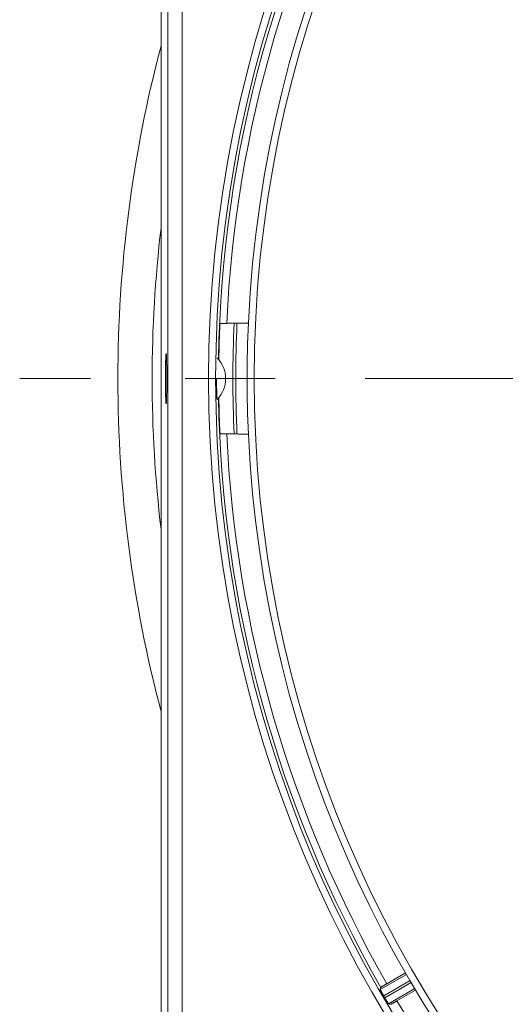
# Model space of a CAD drawing. Units: millimetres. Extents: x 157 to 267, y 65 to 234.
# Drawn here: x 184 to 191, y 76 to 90 of the extents above; entities that cross this region are included whole.
import ezdxf

# ---------------------------------------------------------------- set-up
doc = ezdxf.new("R2010")
doc.units = ezdxf.units.MM
doc.linetypes.add('SLD-Durchgehend', pattern=[0])
doc.linetypes.add('SLD-Punktstrich', pattern=[19.05, 15.24, -1.27, 1.27, -1.27])

msp = doc.modelspace()

# ---------------------------------------------------------------- linework, layer by layer
at = {"color": 179, "linetype": 'SLD-Durchgehend', "lineweight": 0}
for p, q in [((185.6524, 101.9252), (185.6524, 67.2248)), ((186.6833, 85.356), (186.7233, 85.356)), ((186.7233, 83.794), (186.6833, 83.794)), ((188.8372, 76.0388), (189.1008, 76.191)), ((189.2422, 75.9493), (188.9786, 75.7971))]:
    msp.add_line(p, q, dxfattribs=at)
at = {"color": 3, "linetype": 'SLD-Durchgehend', "lineweight": 0}
for p, q in [((185.7493, 101.8283), (185.7493, 67.3217)), ((185.9492, 101.8283), (185.9492, 67.3217)), ((189.113, 76.1698), (188.7431, 75.9562)), ((189.1631, 76.0833), (188.7918, 75.8689)), ((189.1788, 76.0564), (188.8075, 75.842)), ((189.2297, 75.9703), (188.8598, 75.7568))]:
    msp.add_line(p, q, dxfattribs=at)
at = {"color": 2, "linetype": 'SLD-Durchgehend', "lineweight": 0}
msp.add_line((183.6594, 84.575), (184.6594, 84.575), dxfattribs=at)
at = {"color": 2, "linetype": 'SLD-Punktstrich', "lineweight": 0}
msp.add_line((260.9221, 84.575), (185.0439, 84.575), dxfattribs=at)
at = {"color": 3, "linetype": 'SLD-Durchgehend', "lineweight": 0}
for centre, radius, start, end in [((203.7024, 84.575), 17.3802, 90, 270), ((203.7024, 84.575), 17.2802, 90, 270), ((203.7054, 84.575), 16.74, 90, 270), ((203.7024, 84.575), 17.2417, 150.12722, 179.09764), ((203.7024, 84.575), 17.1417, 150.1337, 177.39197), ((203.4634, 84.575), 17.9369, 173.20707, 180), ((203.7054, 84.575), 17.04, 177.37291, 182.62709), ((203.7054, 84.575), 17, 177.36672, 182.63328), ((203.4634, 84.575), 17.9369, 180, 186.79386), ((203.7024, 84.575), 17.2417, 180.90236, 209.87278), ((203.7024, 84.575), 17.1417, 182.60803, 209.8663), ((203.7024, 84.575), 17.1417, 210.80222, 240.11099)]:
    msp.add_arc(centre, radius, start, end, dxfattribs=at)
at = {"color": 179, "linetype": 'SLD-Durchgehend', "lineweight": 0}
for centre, radius, start, end in [((203.7054, 84.575), 16.84, 90, 177.32265), ((203.4634, 84.575), 18.4195, 165.23207, 180), ((203.7054, 84.575), 17.24, 177.42664, 179.11603), ((203.7054, 84.575), 16.84, 177.32265, 182.67735), ((186.1424, 84.575), 0.42, 0, 44.25058), ((203.4634, 84.575), 18.4195, 180, 194.76835), ((186.1424, 84.575), 0.42, 315.74942, 0), ((203.7054, 84.575), 17.24, 180.88397, 182.57336), ((203.7054, 84.575), 16.84, 182.67735, 270), ((203.7024, 84.575), 17.2662, 210.28025, 210.38343)]:
    msp.add_arc(centre, radius, start, end, dxfattribs=at)
for points, knots in [([(186.4827, 85.3491), (186.4828, 85.3491), (186.4829, 85.3494), (186.4836, 85.3497), (186.4847, 85.35), (186.4866, 85.3504), (186.4894, 85.3508), (186.4933, 85.3513), (186.4992, 85.3518), (186.5069, 85.3524), (186.5159, 85.3529), (186.525, 85.3533), (186.5336, 85.3537), (186.544, 85.3541), (186.5567, 85.3545), (186.5724, 85.3549), (186.5892, 85.3552), (186.6031, 85.3555), (186.6142, 85.3556), (186.6226, 85.3557), (186.6324, 85.3558), (186.6435, 85.3559), (186.6557, 85.356), (186.6691, 85.356), (186.6784, 85.356), (186.6833, 85.356)], [0, 0, 0, 0, 0.0013832, 0.0042931, 0.0098615, 0.0191044, 0.0329989, 0.0525092, 0.0785938, 0.1211066, 0.1669571, 0.2132452, 0.2570655, 0.29551, 0.3682154, 0.4467943, 0.5306582, 0.6192184, 0.6541724, 0.6962144, 0.7449801, 0.8001054, 0.8612264, 0.9279791, 1, 1, 1, 1]), ([(186.8837, 85.3616), (186.8833, 85.3614), (186.8821, 85.3606), (186.8792, 85.3604), (186.8755, 85.3598), (186.8713, 85.3595), (186.866, 85.3591), (186.8588, 85.3586), (186.8487, 85.3581), (186.8383, 85.3577), (186.8273, 85.3574), (186.8159, 85.3571), (186.8013, 85.3567), (186.787, 85.3565), (186.7728, 85.3563), (186.759, 85.3562), (186.7421, 85.3561), (186.7299, 85.356), (186.7233, 85.356)], [0, 0, 0, 0, 0.0085243, 0.0274341, 0.0523327, 0.0783388, 0.1071954, 0.1511654, 0.2129681, 0.2953282, 0.3465716, 0.4173793, 0.5081097, 0.619123, 0.6849829, 0.7717167, 0.8773726, 1, 1, 1, 1]), ([(185.724, 84.9302), (185.7239, 84.9302), (185.7236, 84.9303), (185.7233, 84.9295), (185.7229, 84.9285), (185.7225, 84.9266), (185.7221, 84.9239), (185.7217, 84.9201), (185.7213, 84.9165), (185.721, 84.913), (185.7208, 84.9099), (185.7205, 84.9063), (185.7202, 84.902), (185.72, 84.8971), (185.7197, 84.8915), (185.7193, 84.8852), (185.719, 84.878), (185.7188, 84.8718), (185.7186, 84.8666), (185.7184, 84.8622), (185.7182, 84.8571), (185.718, 84.8512), (185.7178, 84.8445), (185.7176, 84.8368), (185.7174, 84.8283), (185.7171, 84.819), (185.7169, 84.8086), (185.7166, 84.7974), (185.7164, 84.7852), (185.7161, 84.772), (185.7159, 84.7577), (185.7157, 84.7431), (185.7155, 84.7284), (185.7153, 84.7142), (185.7152, 84.7002), (185.715, 84.6866), (185.7149, 84.6734), (185.7149, 84.6606), (185.7148, 84.6483), (185.7147, 84.6366), (185.7147, 84.6255), (185.7146, 84.6151), (185.7146, 84.6055), (185.7146, 84.5966), (185.7146, 84.5886), (185.7146, 84.5815), (185.7146, 84.5673), (185.7146, 84.5459), (185.7147, 84.5171), (185.7148, 84.4887), (185.7151, 84.4609), (185.7153, 84.4338), (185.7156, 84.4138), (185.7158, 84.4004), (185.7159, 84.393), (185.716, 84.3847), (185.7162, 84.3756), (185.7164, 84.366), (185.7166, 84.3558), (185.7168, 84.3452), (185.717, 84.3343), (185.7173, 84.3233), (185.7176, 84.3122), (185.7179, 84.3011), (185.7183, 84.2902), (185.7187, 84.2804), (185.719, 84.2718), (185.7193, 84.2647), (185.7197, 84.2584), (185.72, 84.2528), (185.7202, 84.2479), (185.7205, 84.2437), (185.7208, 84.24), (185.721, 84.2369), (185.7213, 84.2337), (185.7216, 84.2305), (185.7219, 84.2274), (185.7223, 84.225), (185.7226, 84.223), (185.7229, 84.2215), (185.7233, 84.2205), (185.7236, 84.2197), (185.7239, 84.2198), (185.724, 84.2198)], [0, 0, 0, 0, 0.0004944, 0.0013938, 0.0029438, 0.0051802, 0.0092588, 0.0145803, 0.0211393, 0.0247969, 0.0291538, 0.0342794, 0.0402432, 0.0471148, 0.0549637, 0.0638595, 0.073872, 0.0850706, 0.0900401, 0.0960945, 0.1032637, 0.1115774, 0.1210653, 0.1317572, 0.143683, 0.1568725, 0.1713554, 0.1871616, 0.204321, 0.2228634, 0.2428187, 0.2642168, 0.2845828, 0.3046294, 0.324277, 0.3434463, 0.3620577, 0.3800318, 0.3972891, 0.41375, 0.4293351, 0.4439648, 0.4575597, 0.4700402, 0.4813269, 0.4913401, 0.5000004, 0.5409673, 0.5815244, 0.621472, 0.6606101, 0.6987389, 0.7356587, 0.7447951, 0.7552946, 0.7669978, 0.7797451, 0.7933772, 0.8077344, 0.8226575, 0.8379869, 0.8535632, 0.8692271, 0.8848192, 0.9001802, 0.9151509, 0.9263144, 0.9362963, 0.9451658, 0.9529924, 0.9598454, 0.9657939, 0.9709072, 0.9752546, 0.9789052, 0.9843843, 0.9887789, 0.992214, 0.9948149, 0.9970529, 0.9986043, 0.9995052, 1, 1, 1, 1]), ([(185.7332, 84.575), (185.7331, 84.5979), (185.7331, 84.6427), (185.7327, 84.6953), (185.7322, 84.7342), (185.7318, 84.7616), (185.7313, 84.7921), (185.7306, 84.8235), (185.7297, 84.8532), (185.7287, 84.879), (185.7278, 84.8977), (185.727, 84.9109), (185.7261, 84.9193), (185.7257, 84.9259), (185.7244, 84.9292), (185.724, 84.9302)], [0, 0, 0, 0, 0.1928795, 0.3785175, 0.4430619, 0.5216476, 0.6091982, 0.700639, 0.786832, 0.8597335, 0.9184204, 0.9450129, 0.9706217, 0.9904735, 1, 1, 1, 1]), ([(185.724, 84.2198), (185.7244, 84.2208), (185.7257, 84.2241), (185.7261, 84.2307), (185.727, 84.2392), (185.7278, 84.2518), (185.7286, 84.2682), (185.7294, 84.2882), (185.73, 84.3076), (185.7307, 84.3317), (185.7314, 84.362), (185.732, 84.4002), (185.7324, 84.4328), (185.7327, 84.4602), (185.7329, 84.483), (185.733, 84.5101), (185.7332, 84.5412), (185.7332, 84.5633), (185.7332, 84.575)], [0, 0, 0, 0, 0.0095372, 0.0294115, 0.055045, 0.0816547, 0.1359491, 0.1940563, 0.250457, 0.299627, 0.3976776, 0.5055857, 0.6219885, 0.6728641, 0.7370735, 0.8136461, 0.9016116, 1, 1, 1, 1]), ([(186.4355, 84.575), (186.4355, 84.5692), (186.4355, 84.5578), (186.4355, 84.5412), (186.4356, 84.5254), (186.4357, 84.5106), (186.4358, 84.4968), (186.4359, 84.4839), (186.4361, 84.4721), (186.4363, 84.4597), (186.4365, 84.4466), (186.4367, 84.4329), (186.4369, 84.4201), (186.4372, 84.4084), (186.4374, 84.3977), (186.4377, 84.388), (186.4379, 84.3795), (186.4381, 84.372), (186.4383, 84.3636), (186.4386, 84.3542), (186.439, 84.3437), (186.4394, 84.3339), (186.4397, 84.3249), (186.4401, 84.3167), (186.4405, 84.3092), (186.4408, 84.303), (186.4412, 84.2979), (186.4414, 84.294), (186.4417, 84.2909), (186.4419, 84.2885), (186.4421, 84.2864), (186.4424, 84.2846), (186.4426, 84.2832), (186.4428, 84.2825), (186.4428, 84.2821), (186.4431, 84.282), (186.4432, 84.2819), (186.4432, 84.2819)], [0, 0, 0, 0, 0.0595719, 0.116281, 0.1699824, 0.2205312, 0.2677824, 0.3115907, 0.3518112, 0.3882987, 0.4385968, 0.4855293, 0.5290384, 0.569066, 0.6055541, 0.6384445, 0.6676792, 0.6931998, 0.7149482, 0.7531928, 0.789064, 0.8224616, 0.8532855, 0.8814356, 0.9068118, 0.9293144, 0.9457425, 0.958999, 0.9694469, 0.977449, 0.9833679, 0.9906723, 0.996238, 0.9978858, 0.9985429, 0.9998179, 1, 1, 1, 1]), ([(186.6833, 83.794), (186.6807, 83.794), (186.6752, 83.794), (186.6663, 83.794), (186.6562, 83.794), (186.645, 83.7941), (186.6329, 83.7942), (186.62, 83.7943), (186.6052, 83.7945), (186.5891, 83.7948), (186.5723, 83.7951), (186.5566, 83.7955), (186.5421, 83.796), (186.5289, 83.7965), (186.5172, 83.797), (186.5071, 83.7976), (186.4992, 83.7982), (186.4933, 83.7987), (186.4894, 83.7992), (186.4866, 83.7996), (186.4846, 83.8), (186.4836, 83.8003), (186.4829, 83.8006), (186.4828, 83.8009), (186.4827, 83.8009)], [0, 0, 0, 0, 0.0377658, 0.0823162, 0.1329209, 0.1888495, 0.2493719, 0.3137581, 0.3812781, 0.4697766, 0.5535794, 0.6320984, 0.7047463, 0.7705986, 0.8289334, 0.8793564, 0.9214766, 0.9475371, 0.9670296, 0.9809116, 0.9901462, 0.9957099, 0.9986175, 1, 1, 1, 1]), ([(186.7233, 83.794), (186.7299, 83.794), (186.7421, 83.7939), (186.759, 83.7938), (186.7729, 83.7937), (186.7846, 83.7935), (186.7958, 83.7934), (186.8082, 83.7931), (186.8221, 83.7928), (186.8353, 83.7924), (186.8479, 83.7919), (186.8595, 83.7914), (186.8689, 83.7907), (186.8755, 83.7902), (186.8792, 83.7896), (186.8821, 83.7894), (186.8833, 83.7886), (186.8837, 83.7884)], [0, 0, 0, 0, 0.1228377, 0.2286518, 0.3154837, 0.3813742, 0.4460517, 0.5250251, 0.6130611, 0.7049291, 0.7721552, 0.8488974, 0.9217313, 0.9477215, 0.9725967, 0.9914852, 1, 1, 1, 1]), ([(188.7515, 75.9873), (188.7508, 75.9847), (188.7494, 75.9795), (188.7473, 75.9718), (188.7452, 75.964), (188.7438, 75.9588), (188.7431, 75.9562)], [0, 0, 0, 0, 0.2496621, 0.5000826, 0.7497018, 1, 1, 1, 1]), ([(188.8372, 76.0388), (188.8352, 76.0376), (188.8306, 76.035), (188.823, 76.0306), (188.8141, 76.0254), (188.8052, 76.0202), (188.7961, 76.0148), (188.7869, 76.0094), (188.7767, 76.0033), (188.767, 75.9974), (188.7592, 75.9926), (188.7543, 75.9895), (188.7522, 75.9879), (188.7515, 75.9873)], [0, 0, 0, 0, 0.0704274, 0.1595539, 0.2635827, 0.3787174, 0.4682064, 0.5796406, 0.7009903, 0.8253974, 0.9188326, 0.974115, 1, 1, 1, 1]), ([(188.7431, 75.9562), (188.7432, 75.956), (188.7434, 75.9553), (188.7441, 75.9538), (188.7452, 75.9516), (188.747, 75.9481), (188.7496, 75.9433), (188.753, 75.9369), (188.7572, 75.9294), (188.7619, 75.9209), (188.7672, 75.9116), (188.7718, 75.9035), (188.7758, 75.8966), (188.779, 75.8909), (188.7828, 75.8843), (188.7872, 75.8768), (188.7902, 75.8716), (188.7918, 75.8689)], [0, 0, 0, 0, 0.006841, 0.0229567, 0.0479231, 0.0812372, 0.1400677, 0.2130326, 0.2990647, 0.3962968, 0.5040735, 0.6213138, 0.676095, 0.7421321, 0.8186471, 0.9048622, 1, 1, 1, 1]), ([(188.8598, 75.7568), (188.8595, 75.7571), (188.8587, 75.758), (188.8572, 75.7603), (188.8548, 75.7639), (188.8517, 75.7688), (188.8478, 75.7749), (188.8433, 75.7822), (188.8383, 75.7905), (188.8327, 75.7997), (188.8256, 75.8114), (188.8172, 75.8256), (188.8108, 75.8365), (188.8075, 75.842)], [0, 0, 0, 0, 0.0122475, 0.0393044, 0.0812658, 0.14011, 0.2130847, 0.2991226, 0.3963534, 0.5041241, 0.6213535, 0.806254, 1, 1, 1, 1]), ([(188.8598, 75.7568), (188.8624, 75.7561), (188.8676, 75.7547), (188.8755, 75.7527), (188.8833, 75.7506), (188.8885, 75.7493), (188.8912, 75.7486)], [0, 0, 0, 0, 0.2498031, 0.4999154, 0.7495282, 1, 1, 1, 1]), ([(188.8912, 75.7486), (188.8915, 75.7487), (188.8924, 75.749), (188.894, 75.7498), (188.8962, 75.7509), (188.8995, 75.7526), (188.9041, 75.7551), (188.9105, 75.7585), (188.9163, 75.7618), (188.9215, 75.7646), (188.926, 75.7672), (188.9316, 75.7703), (188.9383, 75.7741), (188.9446, 75.7777), (188.9506, 75.781), (188.9561, 75.7842), (188.9628, 75.788), (188.9704, 75.7924), (188.9758, 75.7955), (188.9786, 75.7971)], [0, 0, 0, 0, 0.0093592, 0.0291952, 0.0548278, 0.0814848, 0.1402184, 0.2131601, 0.2993826, 0.3389669, 0.3908082, 0.4550716, 0.5319224, 0.6215263, 0.6724387, 0.7367159, 0.8133842, 0.90147, 1, 1, 1, 1])]:
    msp.add_open_spline(points, degree=3, knots=knots, dxfattribs=at)

doc.saveas('drawing.dxf')
